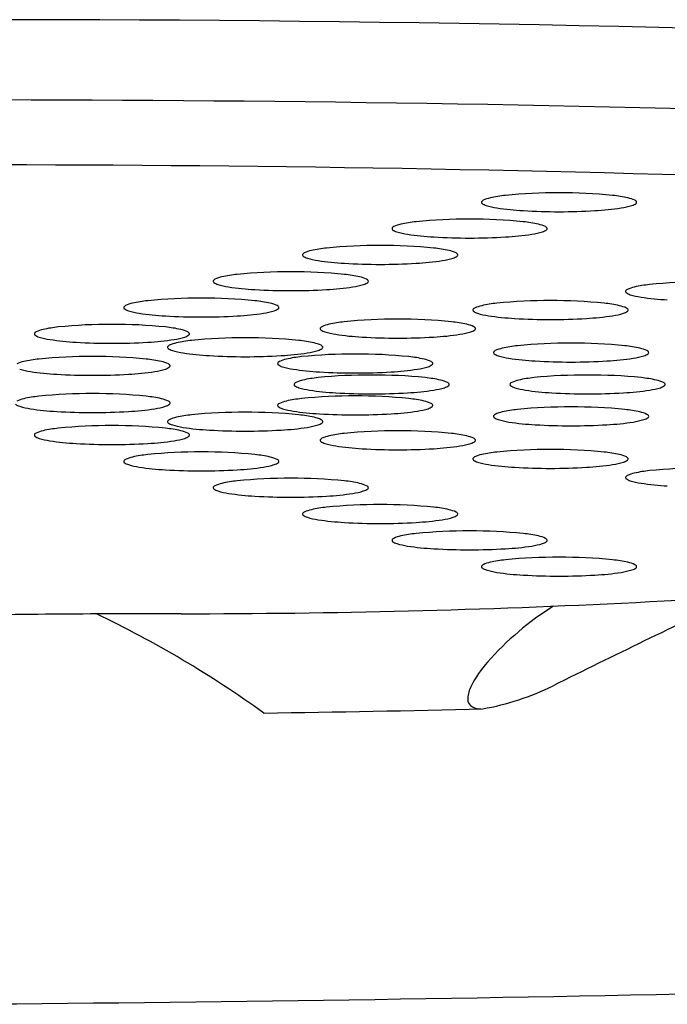
# Model space of a CAD drawing. Extents: x 4026.4 to 4033, y 139.7 to 155.1.
# Drawn here: x 4027.7 to 4027.8, y 147.8 to 148 of the extents above; entities that cross this region are included whole.
import ezdxf

# ---------------------------------------------------------------- set-up
doc = ezdxf.new("R2010")
doc.units = 0
doc.header["$LTSCALE"] = 0.6431102362
doc.layers.get('0').update_dxf_attribs({"color": 255, "linetype": 'CONTINUOUS'})

msp = doc.modelspace()

# ---------------------------------------------------------------- linework, layer by layer
for centre, radius, start, end in [((4027.696543445546, 144.0380383116156), 3.938051489344328, 84.9369417739207, 90.10591679705715), ((4027.691866379341, 143.7991029062047), 4.165836384876146, 86.31226048772992, 90.0357981938778), ((4027.692555097811, 144.4244601211624), 3.531461606547367, 85.88396548763089, 90.05340284527017), ((4027.775101547687, 147.8797336610423), 0.0723050646830917, 89.84074242727196, 95.75304127209697), ((4027.775503501003, 147.8797336610423), 0.0723050646830917, 84.24695872790306, 90.15925757272802), ((4027.764714451186, 147.9507215174928), 0.0001937278377445, 142.3725004426092, 232.8581585100615), ((4027.764983566268, 147.9505140651373), 0.0005335210213467, 114.9034555871246, 142.3725004425675), ((4027.765698293219, 147.9520204171666), 0.001823171150796, 232.8581585100605, 253.4195310422138), ((4027.766803652107, 147.9465936450019), 0.0048558359678875, 102.6920877739887, 114.9034555870962), ((4027.769629755758, 147.9340451544567), 0.0177186302527217, 95.75304127209697, 102.6920877739887), ((4027.780975292932, 147.9340451544567), 0.0177186302527217, 77.30791222601125, 84.24695872790306), ((4027.783801396584, 147.9465936450019), 0.0048558359678875, 65.09654441290375, 77.30791222601125), ((4027.784906755471, 147.9520204171666), 0.001823171150796, 286.5804689577863, 307.1418414899394), ((4027.785621482422, 147.9505140651373), 0.0005335210213467, 37.62749955743247, 65.09654441287533), ((4027.785890597505, 147.9507215174928), 0.0001937278377445, 307.1418414899385, 37.62749955739077), ((4027.768417035868, 147.961151626021), 0.0113505284306141, 253.4195310422138, 261.1393187577163), ((4027.77215766538, 147.985146505049), 0.0356352258492554, 261.1393187577163, 267.0443720581592), ((4027.775219639019, 148.0301838782174), 0.0807739221106199, 266.5225367297786, 270.0587934831268), ((4027.775385409671, 148.0301838782174), 0.0807739221106199, 269.9412065168731, 273.4774632702214), ((4027.778447383309, 147.985146505049), 0.0356352258492554, 272.9556279418408, 278.8606812422837), ((4027.782188012821, 147.961151626021), 0.0113505284306141, 278.8606812422837, 286.5804689577863), ((4027.75437724525, 147.9429375647019), 0.0048558359678875, 102.6920877739887, 114.9034555870962), ((4027.757203348903, 147.9303890741567), 0.0177186302527217, 95.75304127209697, 102.6920877739887), ((4027.762675140831, 147.8760775807423), 0.0723050646830917, 89.84074242727196, 95.75304127209697), ((4027.763077094147, 147.8760775807423), 0.0723050646830917, 84.24695872790306, 90.15925757272802), ((4027.768548886077, 147.9303890741567), 0.0177186302527217, 77.30791222601125, 84.24695872790306), ((4027.771374989728, 147.9429375647019), 0.0048558359678875, 65.09654441290375, 77.30791222601125), ((4027.75228804433, 147.9470654371928), 0.0001937278377445, 142.3725004426092, 232.8581585100615), ((4027.752557159412, 147.9468579848373), 0.0005335210213467, 114.9034555871246, 142.3725004425675), ((4027.753271886363, 147.9483643368666), 0.001823171150796, 232.8581585100605, 253.4195310422138), ((4027.755990629013, 147.957495545721), 0.0113505284306141, 253.4195310422138, 261.1393187577163), ((4027.769761605966, 147.957495545721), 0.0113505284306141, 278.8606812422837, 286.5804689577863), ((4027.772480348615, 147.9483643368666), 0.001823171150796, 286.5804689577863, 307.1418414899394), ((4027.773195075567, 147.9468579848373), 0.0005335210213467, 37.62749955743247, 65.09654441287533), ((4027.77346419065, 147.9470654371928), 0.0001937278377445, 307.1418414899385, 37.62749955739077), ((4027.759731258526, 147.981490424749), 0.0356352258492554, 261.1393187577163, 267.0443720581592), ((4027.762793232162, 148.0265277979174), 0.0807739221106199, 266.5225367297786, 270.0587934831268), ((4027.762959002816, 148.0265277979174), 0.0807739221106199, 269.9412065168731, 273.4774632702214), ((4027.766020976453, 147.981490424749), 0.0356352258492554, 272.9556279418408, 278.8606812422837), ((4027.740130752514, 147.9432019045373), 0.0005335210213467, 114.9034555871246, 142.3725004425675), ((4027.741950838352, 147.9392814844019), 0.0048558359678875, 102.6920877739887, 114.9034555870962), ((4027.744776942003, 147.9267329938567), 0.0177186302527217, 95.75304127209697, 102.6920877739887), ((4027.750248733933, 147.8724215004422), 0.0723050646830917, 89.84074242727196, 95.75304127209697), ((4027.750650687248, 147.8724215004422), 0.0723050646830917, 84.24695872790306, 90.15925757272802), ((4027.756122479178, 147.9267329938567), 0.0177186302527217, 77.30791222601125, 84.24695872790306), ((4027.758948582829, 147.9392814844019), 0.0048558359678875, 65.09654441290375, 77.30791222601125), ((4027.760768668667, 147.9432019045373), 0.0005335210213467, 37.62749955743247, 65.09654441287533), ((4027.739861637431, 147.9434093568928), 0.0001937278377445, 142.3725004426092, 232.8581585100615), ((4027.740845479465, 147.9447082565666), 0.001823171150796, 232.8581585100605, 253.4195310422138), ((4027.743564222114, 147.953839465421), 0.0113505284306141, 253.4195310422138, 261.1393187577163), ((4027.747304851627, 147.977834344449), 0.0356352258492554, 261.1393187577163, 267.0443720581592), ((4027.750366825264, 148.0228717176174), 0.0807739221106199, 266.5225367297786, 270.0587934831268), ((4027.750532595917, 148.0228717176174), 0.0807739221106199, 269.9412065168731, 273.4774632702214), ((4027.753594569555, 147.977834344449), 0.0356352258492554, 272.9556279418408, 278.8606812422837), ((4027.757335199066, 147.953839465421), 0.0113505284306141, 278.8606812422837, 286.5804689577863), ((4027.760053941716, 147.9447082565666), 0.001823171150796, 286.5804689577863, 307.1418414899394), ((4027.76103778375, 147.9434093568928), 0.0001937278377445, 307.1418414899385, 37.62749955739077), ((4027.737822327054, 147.8687654201422), 0.0723050646830917, 89.84074242727196, 95.75304127209697), ((4027.738224280369, 147.8687654201422), 0.0723050646830917, 84.24695872790306, 90.15925757272802), ((4027.727435230552, 147.9397532765928), 0.0001937278377445, 142.3725004426092, 232.8581585100615), ((4027.727704345635, 147.9395458242373), 0.0005335210213467, 114.9034555871246, 142.3725004425675), ((4027.728419072587, 147.9410521762666), 0.001823171150796, 232.8581585100605, 253.4195310422138), ((4027.729524431474, 147.9356254041019), 0.0048558359678875, 102.6920877739887, 114.9034555870962), ((4027.732350535125, 147.9230769135567), 0.0177186302527217, 95.75304127209697, 102.6920877739887), ((4027.743696072298, 147.9230769135567), 0.0177186302527217, 77.30791222601125, 84.24695872790306), ((4027.74652217595, 147.9356254041019), 0.0048558359678875, 65.09654441290375, 77.30791222601125), ((4027.747627534838, 147.9410521762666), 0.001823171150796, 286.5804689577863, 307.1418414899394), ((4027.748342261789, 147.9395458242373), 0.0005335210213467, 37.62749955743247, 65.09654441287533), ((4027.748611376871, 147.9397532765928), 0.0001937278377445, 307.1418414899385, 37.62749955739077), ((4027.795128620652, 147.8673455973423), 0.0723050646830917, 89.84074242727196, 95.75304127209697), ((4027.731137815236, 147.950183385121), 0.0113505284306141, 253.4195310422138, 261.1393187577163), ((4027.734878444748, 147.974178264149), 0.0356352258492554, 261.1393187577163, 267.0443720581592), ((4027.737940418385, 148.0192156373174), 0.0807739221106199, 266.5225367297786, 270.0587934831268), ((4027.738106189039, 148.0192156373174), 0.0807739221106199, 269.9412065168731, 273.4774632702214), ((4027.741168162676, 147.974178264149), 0.0356352258492554, 272.9556279418408, 278.8606812422837), ((4027.744908792188, 147.950183385121), 0.0113505284306141, 278.8606812422837, 286.5804689577863), ((4027.78474152415, 147.9383334537928), 0.0001937278377445, 142.3725004426092, 232.8581585100615), ((4027.785010639233, 147.9381260014373), 0.0005335210213467, 114.9034555871246, 142.3725004425675), ((4027.785725366184, 147.9396323534666), 0.001823171150796, 232.8581585100605, 253.4195310422138), ((4027.786830725071, 147.9342055813019), 0.0048558359678875, 102.6920877739887, 114.9034555870962), ((4027.789656828723, 147.9216570907567), 0.0177186302527217, 95.75304127209697, 102.6920877739887), ((4027.719924128286, 147.9194208332567), 0.0177186302527217, 95.75304127209697, 102.6920877739887), ((4027.725395920215, 147.8651093398423), 0.0723050646830917, 89.84074242727196, 95.75304127209697), ((4027.725797873531, 147.8651093398423), 0.0723050646830917, 84.24695872790306, 90.15925757272802), ((4027.731269665459, 147.9194208332567), 0.0177186302527217, 77.30791222601125, 84.24695872790306), ((4027.773915417226, 147.8647603582254), 0.0723050646830917, 89.84074242727196, 95.75304127209697), ((4027.774317370541, 147.8647603582254), 0.0723050646830917, 84.24695872790306, 90.15925757272802), ((4027.788444108834, 147.948763562321), 0.0113505284306141, 253.4195310422138, 261.1393187577163), ((4027.792184738346, 147.972758441349), 0.0356352258492554, 261.1393187577163, 267.0443720581592), ((4027.715008823713, 147.9360971962928), 0.0001937278377445, 142.3725004426092, 232.8581585100615), ((4027.715277938796, 147.9358897439373), 0.0005335210213467, 114.9034555871246, 142.3725004425675), ((4027.715992665747, 147.9373960959666), 0.001823171150796, 232.8581585100605, 253.4195310422138), ((4027.717098024634, 147.9319693238019), 0.0048558359678875, 102.6920877739887, 114.9034555870962), ((4027.718711408396, 147.946527304821), 0.0113505284306141, 253.4195310422138, 261.1393187577163), ((4027.732482385348, 147.946527304821), 0.0113505284306141, 278.8606812422837, 286.5804689577863), ((4027.734095769111, 147.9319693238019), 0.0048558359678875, 65.09654441290375, 77.30791222601125), ((4027.735201127998, 147.9373960959666), 0.001823171150796, 286.5804689577863, 307.1418414899394), ((4027.735915854949, 147.9358897439373), 0.0005335210213467, 37.62749955743247, 65.09654441287533), ((4027.736184970033, 147.9360971962928), 0.0001937278377445, 307.1418414899385, 37.62749955739077), ((4027.763528320724, 147.935748214676), 0.0001937278377445, 142.3725004426092, 232.8581585100615), ((4027.763797435806, 147.9355407623205), 0.0005335210213467, 114.9034555871246, 142.3725004425675), ((4027.764512162757, 147.9370471143497), 0.001823171150796, 232.8581585100605, 253.4195310422138), ((4027.765617521644, 147.9316203421851), 0.0048558359678875, 102.6920877739887, 114.9034555870962), ((4027.768443625297, 147.9190718516398), 0.0177186302527217, 95.75304127209697, 102.6920877739887), ((4027.779789162471, 147.9190718516398), 0.0177186302527217, 77.30791222601125, 84.24695872790306), ((4027.782615266121, 147.9316203421851), 0.0048558359678875, 65.09654441290375, 77.30791222601125), ((4027.783720625008, 147.9370471143497), 0.001823171150796, 286.5804689577863, 307.1418414899394), ((4027.78443535196, 147.9355407623205), 0.0005335210213467, 37.62749955743247, 65.09654441287533), ((4027.784704467044, 147.935748214676), 0.0001937278377445, 307.1418414899385, 37.62749955739077), ((4027.722452037909, 147.970522183849), 0.0356352258492554, 261.1393187577163, 267.0443720581592), ((4027.725514011546, 148.0155595570174), 0.0807739221106199, 266.5225367297786, 270.0587934831268), ((4027.725679782199, 148.0155595570174), 0.0807739221106199, 269.9412065168731, 273.4774632702214), ((4027.728741755836, 147.970522183849), 0.0356352258492554, 272.9556279418408, 278.8606812422837), ((4027.747230421876, 147.9164866124567), 0.0177186302527217, 95.75304127209697, 102.6920877739887), ((4027.752702213805, 147.8621751190423), 0.0723050646830917, 89.84074242727196, 95.75304127209697), ((4027.753104167121, 147.8621751190423), 0.0723050646830917, 84.24695872790306, 90.15925757272802), ((4027.75857595905, 147.9164866124567), 0.0177186302527217, 77.30791222601125, 84.24695872790306), ((4027.767230905406, 147.9461783232042), 0.0113505284306141, 253.4195310422138, 261.1393187577163), ((4027.770971534919, 147.9701732022321), 0.0356352258492554, 261.1393187577163, 267.0443720581592), ((4027.774033508556, 148.0152105754005), 0.0807739221106199, 266.5225367297786, 270.0587934831268), ((4027.774199279209, 148.0152105754005), 0.0807739221106199, 269.9412065168731, 273.4774632702214), ((4027.777261252847, 147.9701732022321), 0.0356352258492554, 272.9556279418408, 278.8606812422837), ((4027.78100188236, 147.9461783232042), 0.0113505284306141, 278.8606812422837, 286.5804689577863), ((4027.702851531916, 147.9322336636373), 0.0005335210213467, 114.9034555871246, 142.3725004425675), ((4027.704671617754, 147.9283132435019), 0.0048558359678875, 102.6920877739887, 114.9034555870962), ((4027.707497721406, 147.9157647529567), 0.0177186302527217, 95.75304127209697, 102.6920877739887), ((4027.712969513336, 147.8614532595423), 0.0723050646830917, 89.84074242727196, 95.75304127209697), ((4027.713371466651, 147.8614532595423), 0.0723050646830917, 84.24695872790306, 90.15925757272802), ((4027.71884325858, 147.9157647529567), 0.0177186302527217, 77.30791222601125, 84.24695872790306), ((4027.721669362231, 147.9283132435019), 0.0048558359678875, 65.09654441290375, 77.30791222601125), ((4027.72348944807, 147.9322336636373), 0.0005335210213467, 37.62749955743247, 65.09654441287533), ((4027.742315117303, 147.9331629754928), 0.0001937278377445, 142.3725004426092, 232.8581585100615), ((4027.742584232387, 147.9329555231373), 0.0005335210213467, 114.9034555871246, 142.3725004425675), ((4027.743298959338, 147.9344618751666), 0.001823171150796, 232.8581585100605, 253.4195310422138), ((4027.744404318226, 147.9290351030019), 0.0048558359678875, 102.6920877739887, 114.9034555870962), ((4027.746017701987, 147.943593084021), 0.0113505284306141, 253.4195310422138, 261.1393187577163), ((4027.75978867894, 147.943593084021), 0.0113505284306141, 278.8606812422837, 286.5804689577863), ((4027.761402062703, 147.9290351030019), 0.0048558359678875, 65.09654441290375, 77.30791222601125), ((4027.76250742159, 147.9344618751666), 0.001823171150796, 286.5804689577863, 307.1418414899394), ((4027.763222148541, 147.9329555231373), 0.0005335210213467, 37.62749955743247, 65.09654441287533), ((4027.763491263623, 147.9331629754928), 0.0001937278377445, 307.1418414899385, 37.62749955739077), ((4027.702582416833, 147.9324411159928), 0.0001937278377445, 142.3725004426092, 232.8581585100615), ((4027.703566258868, 147.9337400156666), 0.001823171150796, 232.8581585100605, 253.4195310422138), ((4027.706285001516, 147.942871224521), 0.0113505284306141, 253.4195310422138, 261.1393187577163), ((4027.710025631029, 147.966866103549), 0.0356352258492554, 261.1393187577163, 267.0443720581592), ((4027.713087604666, 148.0119034767174), 0.0807739221106199, 266.5225367297786, 270.0587934831268), ((4027.71325337532, 148.0119034767174), 0.0807739221106199, 269.9412065168731, 273.4774632702214), ((4027.716315348957, 147.966866103549), 0.0356352258492554, 272.9556279418408, 278.8606812422837), ((4027.720055978469, 147.942871224521), 0.0113505284306141, 278.8606812422837, 286.5804689577863), ((4027.726017218412, 147.9139013732567), 0.0177186302527217, 95.75304127209697, 102.6920877739887), ((4027.722774721119, 147.9337400156666), 0.001823171150796, 286.5804689577863, 307.1418414899394), ((4027.723758563153, 147.9324411159928), 0.0001937278377445, 307.1418414899385, 37.62749955739077), ((4027.731489010341, 147.8595898798422), 0.0723050646830917, 89.84074242727196, 95.75304127209697), ((4027.731890963657, 147.8595898798422), 0.0723050646830917, 84.24695872790306, 90.15925757272802), ((4027.737362755586, 147.9139013732567), 0.0177186302527217, 77.30791222601125, 84.24695872790306), ((4027.749758331499, 147.967587963049), 0.0356352258492554, 261.1393187577163, 267.0443720581592), ((4027.752820305138, 148.0126253362174), 0.0807739221106199, 266.5225367297786, 270.0587934831268), ((4027.75298607579, 148.0126253362174), 0.0807739221106199, 269.9412065168731, 273.4774632702214), ((4027.756048049428, 147.967587963049), 0.0356352258492554, 272.9556279418408, 278.8606812422837), ((4027.721101913839, 147.9305777362928), 0.0001937278377445, 142.3725004426092, 232.8581585100615), ((4027.721371028923, 147.9303702839373), 0.0005335210213467, 114.9034555871246, 142.3725004425675), ((4027.722085755874, 147.9318766359666), 0.001823171150796, 232.8581585100605, 253.4195310422138), ((4027.723191114761, 147.9264498638019), 0.0048558359678875, 102.6920877739887, 114.9034555870962), ((4027.724804498523, 147.941007844821), 0.0113505284306141, 253.4195310422138, 261.1393187577163), ((4027.738575475476, 147.941007844821), 0.0113505284306141, 278.8606812422837, 286.5804689577863), ((4027.740188859238, 147.9264498638019), 0.0048558359678875, 65.09654441290375, 77.30791222601125), ((4027.741294218126, 147.9318766359666), 0.001823171150796, 286.5804689577863, 307.1418414899394), ((4027.742008945076, 147.9303702839373), 0.0005335210213467, 37.62749955743247, 65.09654441287533), ((4027.742278060159, 147.9305777362928), 0.0001937278377445, 307.1418414899385, 37.62749955739077), ((4027.766391892943, 147.9298351753928), 0.0001937278377445, 142.3725004426092, 232.8581585100615), ((4027.766661008025, 147.9296277230373), 0.0005335210213467, 114.9034555871246, 142.3725004425675), ((4027.768481093864, 147.9257073029019), 0.0048558359678875, 102.6920877739887, 114.9034555870962), ((4027.771307197515, 147.9131588123567), 0.0177186302527217, 95.75304127209697, 102.6920877739887), ((4027.776778989445, 147.8588473189422), 0.0723050646830917, 89.84074242727196, 95.75304127209697), ((4027.777180942761, 147.8588473189422), 0.0723050646830917, 84.24695872790306, 90.15925757272802), ((4027.782652734689, 147.9131588123567), 0.0177186302527217, 77.30791222601125, 84.24695872790306), ((4027.785478838342, 147.9257073029019), 0.0048558359678875, 65.09654441290375, 77.30791222601125), ((4027.78729892418, 147.9296277230373), 0.0005335210213467, 37.62749955743247, 65.09654441287533), ((4027.787568039262, 147.9298351753928), 0.0001937278377445, 307.1418414899385, 37.62749955739077), ((4027.70197791135, 147.9238646246019), 0.0048558359678875, 102.6920877739887, 114.9034555870962), ((4027.704804015001, 147.9113161340567), 0.0177186302527217, 95.75304127209697, 102.6920877739887), ((4027.71027580693, 147.8570046406423), 0.0723050646830917, 89.84074242727196, 95.75304127209697), ((4027.710677760246, 147.8570046406423), 0.0723050646830917, 84.24695872790306, 90.15925757272802), ((4027.716149552175, 147.9113161340567), 0.0177186302527217, 77.30791222601125, 84.24695872790306), ((4027.718975655827, 147.9238646246019), 0.0048558359678875, 65.09654441290375, 77.30791222601125), ((4027.728545128035, 147.965002723849), 0.0356352258492554, 261.1393187577163, 267.0443720581592), ((4027.731607101673, 148.0100400970174), 0.0807739221106199, 266.5225367297786, 270.0587934831268), ((4027.731772872326, 148.0100400970174), 0.0807739221106199, 269.9412065168731, 273.4774632702214), ((4027.73666100803, 147.9281133250373), 0.0005335210213467, 114.9034555871246, 142.3725004425675), ((4027.738481093868, 147.9241929049019), 0.0048558359678875, 102.6920877739887, 114.9034555870962), ((4027.734834845964, 147.965002723849), 0.0356352258492554, 272.9556279418408, 278.8606812422837), ((4027.741307197519, 147.9116444143567), 0.0177186302527217, 95.75304127209697, 102.6920877739887), ((4027.746778989449, 147.8573329209423), 0.0723050646830917, 89.84074242727196, 95.75304127209697), ((4027.747180942764, 147.8573329209423), 0.0723050646830917, 84.24695872790306, 90.15925757272802), ((4027.752652734693, 147.9116444143567), 0.0177186302527217, 77.30791222601125, 84.24695872790306), ((4027.755478838344, 147.9241929049019), 0.0048558359678875, 65.09654441290375, 77.30791222601125), ((4027.757298924183, 147.9281133250373), 0.0005335210213467, 37.62749955743247, 65.09654441287533), ((4027.767375734977, 147.9311340750666), 0.001823171150796, 232.8581585100605, 253.4195310422138), ((4027.770094477626, 147.940265283921), 0.0113505284306141, 253.4195310422138, 261.1393187577163), ((4027.773835107139, 147.964260162949), 0.0356352258492554, 261.1393187577163, 267.0443720581592), ((4027.776897080776, 148.0092975361174), 0.0807739221106199, 266.5225367297786, 270.0587934831268), ((4027.77706285143, 148.0092975361174), 0.0807739221106199, 269.9412065168731, 273.4774632702214), ((4027.780124825067, 147.964260162949), 0.0356352258492554, 272.9556279418408, 278.8606812422837), ((4027.783865454579, 147.940265283921), 0.0113505284306141, 278.8606812422837, 286.5804689577863), ((4027.786584197229, 147.9311340750666), 0.001823171150796, 286.5804689577863, 307.1418414899394), ((4027.703591295113, 147.938422605621), 0.0113505284306141, 253.4195310422138, 261.1393187577163), ((4027.707331924625, 147.962417484649), 0.0356352258492554, 261.1393187577163, 267.0443720581592), ((4027.713621642553, 147.962417484649), 0.0356352258492554, 272.9556279418408, 278.8606812422837), ((4027.717362272065, 147.938422605621), 0.0113505284306141, 278.8606812422837, 286.5804689577863), ((4027.720081014715, 147.9292913967666), 0.001823171150796, 286.5804689577863, 307.1418414899394), ((4027.720795741665, 147.9277850447373), 0.0005335210213467, 37.62749955743247, 65.09654441287533), ((4027.721064856748, 147.9279924970928), 0.0001937278377445, 307.1418414899385, 37.62749955739077), ((4027.736391892946, 147.9283207773928), 0.0001937278377445, 142.3725004426092, 232.8581585100615), ((4027.737375734981, 147.9296196770666), 0.001823171150796, 232.8581585100605, 253.4195310422138), ((4027.74009447763, 147.938750885921), 0.0113505284306141, 253.4195310422138, 261.1393187577163), ((4027.743835107143, 147.962745764949), 0.0356352258492554, 261.1393187577163, 267.0443720581592), ((4027.74689708078, 148.0077831381174), 0.0807739221106199, 266.5225367297786, 270.0587934831268), ((4027.747062851433, 148.0077831381174), 0.0807739221106199, 269.9412065168731, 273.4774632702214), ((4027.750124825071, 147.962745764949), 0.0356352258492554, 272.9556279418408, 278.8606812422837), ((4027.753865454583, 147.938750885921), 0.0113505284306141, 278.8606812422837, 286.5804689577863), ((4027.756584197232, 147.9296196770666), 0.001823171150796, 286.5804689577863, 307.1418414899394), ((4027.757568039266, 147.9283207773928), 0.0001937278377445, 307.1418414899385, 37.62749955739077), ((4027.710393898263, 148.0074548578174), 0.0807739221106199, 266.5225367297786, 270.0587934831268), ((4027.710559668915, 148.0074548578174), 0.0807739221106199, 269.9412065168731, 273.4774632702214), ((4027.740764707901, 147.9212793854851), 0.0048558359678875, 102.6920877739887, 114.9034555870962), ((4027.743590811552, 147.9087308949398), 0.0177186302527217, 95.75304127209697, 102.6920877739887), ((4027.749062603482, 147.8544194015254), 0.0723050646830917, 89.84074242727196, 95.75304127209697), ((4027.749464556797, 147.8544194015254), 0.0723050646830917, 84.24695872790306, 90.15925757272802), ((4027.754936348727, 147.9087308949398), 0.0177186302527217, 77.30791222601125, 84.24695872790306), ((4027.757762452378, 147.9212793854851), 0.0048558359678875, 65.09654441290375, 77.30791222601125), ((4027.770764707901, 147.9212793854851), 0.0048558359678875, 102.6920877739887, 114.9034555870962), ((4027.773590811553, 147.9087308949398), 0.0177186302527217, 95.75304127209697, 102.6920877739887), ((4027.779062603481, 147.8544194015254), 0.0723050646830917, 89.84074242727196, 95.75304127209697), ((4027.779464556797, 147.8544194015254), 0.0723050646830917, 84.24695872790306, 90.15925757272802), ((4027.784936348727, 147.9087308949398), 0.0177186302527217, 77.30791222601125, 84.24695872790306), ((4027.787762452378, 147.9212793854851), 0.0048558359678875, 65.09654441290375, 77.30791222601125), ((4027.73867550698, 147.9254072579759), 0.0001937278377445, 142.3725004426092, 232.8581585100615), ((4027.738944622063, 147.9251998056205), 0.0005335210213467, 114.9034555871246, 142.3725004425675), ((4027.739659349014, 147.9267061576497), 0.001823171150796, 232.8581585100605, 253.4195310422138), ((4027.742378091663, 147.9358373665042), 0.0113505284306141, 253.4195310422138, 261.1393187577163), ((4027.746118721175, 147.9598322455321), 0.0356352258492554, 261.1393187577163, 267.0443720581592), ((4027.752408439103, 147.9598322455321), 0.0356352258492554, 272.9556279418408, 278.8606812422837), ((4027.756149068616, 147.9358373665042), 0.0113505284306141, 278.8606812422837, 286.5804689577863), ((4027.758867811265, 147.9267061576497), 0.001823171150796, 286.5804689577863, 307.1418414899394), ((4027.759582538216, 147.9251998056205), 0.0005335210213467, 37.62749955743247, 65.09654441287533), ((4027.759851653299, 147.9254072579759), 0.0001937278377445, 307.1418414899385, 37.62749955739077), ((4027.76867550698, 147.9254072579759), 0.0001937278377445, 142.3725004426092, 232.8581585100615), ((4027.768944622063, 147.9251998056205), 0.0005335210213467, 114.9034555871246, 142.3725004425675), ((4027.769659349013, 147.9267061576497), 0.001823171150796, 232.8581585100605, 253.4195310422138), ((4027.772378091663, 147.9358373665042), 0.0113505284306141, 253.4195310422138, 261.1393187577163), ((4027.776118721175, 147.9598322455321), 0.0356352258492554, 261.1393187577163, 267.0443720581592), ((4027.782408439104, 147.9598322455321), 0.0356352258492554, 272.9556279418408, 278.8606812422837), ((4027.786149068616, 147.9358373665042), 0.0113505284306141, 278.8606812422837, 286.5804689577863), ((4027.788867811265, 147.9267061576497), 0.001823171150796, 286.5804689577863, 307.1418414899394), ((4027.789582538217, 147.9251998056205), 0.0005335210213467, 37.62749955743247, 65.09654441287533), ((4027.789851653299, 147.9254072579759), 0.0001937278377445, 307.1418414899385, 37.62749955739077), ((4027.701977911352, 147.9186941463019), 0.0048558359678875, 102.6920877739887, 114.9034555870962), ((4027.704804015004, 147.9061456557567), 0.0177186302527217, 95.75304127209697, 102.6920877739887), ((4027.710275806933, 147.8518341623422), 0.0723050646830917, 89.84074242727196, 95.75304127209697), ((4027.710677760249, 147.8518341623422), 0.0723050646830917, 84.24695872790306, 90.15925757272802), ((4027.716149552178, 147.9061456557567), 0.0177186302527217, 77.30791222601125, 84.24695872790306), ((4027.718975655829, 147.9186941463019), 0.0048558359678875, 65.09654441290375, 77.30791222601125), ((4027.720795741668, 147.9226145664373), 0.0005335210213467, 37.62749955743247, 65.09654441287533), ((4027.738481093865, 147.9183658660851), 0.0048558359678875, 102.6920877739887, 114.9034555870962), ((4027.741307197516, 147.9058173755398), 0.0177186302527217, 95.75304127209697, 102.6920877739887), ((4027.746778989444, 147.8515058821254), 0.0723050646830917, 89.84074242727196, 95.75304127209697), ((4027.749180694813, 148.0048696187005), 0.0807739221106199, 266.5225367297786, 270.0587934831268), ((4027.74718094276, 147.8515058821254), 0.0723050646830917, 84.24695872790306, 90.15925757272802), ((4027.749346465466, 148.0048696187005), 0.0807739221106199, 269.9412065168731, 273.4774632702214), ((4027.752652734689, 147.9058173755398), 0.0177186302527217, 77.30791222601125, 84.24695872790306), ((4027.755478838342, 147.9183658660851), 0.0048558359678875, 65.09654441290375, 77.30791222601125), ((4027.779180694813, 148.0048696187005), 0.0807739221106199, 266.5225367297786, 270.0587934831268), ((4027.779346465466, 148.0048696187005), 0.0807739221106199, 269.9412065168731, 273.4774632702214), ((4027.700872552465, 147.9241209184666), 0.001823171150796, 232.8581585100605, 253.4195310422138), ((4027.703591295114, 147.933252127321), 0.0113505284306141, 253.4195310422138, 261.1393187577163), ((4027.707331924626, 147.957247006349), 0.0356352258492554, 261.1393187577163, 267.0443720581592), ((4027.713621642555, 147.957247006349), 0.0356352258492554, 272.9556279418408, 278.8606812422837), ((4027.717362272067, 147.933252127321), 0.0113505284306141, 278.8606812422837, 286.5804689577863), ((4027.720081014717, 147.9241209184666), 0.001823171150796, 286.5804689577863, 307.1418414899394), ((4027.721064856751, 147.9228220187928), 0.0001937278377445, 307.1418414899385, 37.62749955739077), ((4027.736391892942, 147.9224937385759), 0.0001937278377445, 142.3725004426092, 232.8581585100615), ((4027.736661008026, 147.9222862862205), 0.0005335210213467, 114.9034555871246, 142.3725004425675), ((4027.737375734977, 147.9237926382497), 0.001823171150796, 232.8581585100605, 253.4195310422138), ((4027.740094477627, 147.9329238471042), 0.0113505284306141, 253.4195310422138, 261.1393187577163), ((4027.743835107139, 147.9569187261321), 0.0356352258492554, 261.1393187577163, 267.0443720581592), ((4027.750124825067, 147.9569187261321), 0.0356352258492554, 272.9556279418408, 278.8606812422837), ((4027.753865454579, 147.9329238471042), 0.0113505284306141, 278.8606812422837, 286.5804689577863), ((4027.756584197229, 147.9237926382497), 0.001823171150796, 286.5804689577863, 307.1418414899394), ((4027.757298924179, 147.9222862862205), 0.0005335210213467, 37.62749955743247, 65.09654441287533), ((4027.757568039262, 147.9224937385759), 0.0001937278377445, 307.1418414899385, 37.62749955739077), ((4027.771307197513, 147.9043029774567), 0.0177186302527217, 95.75304127209697, 102.6920877739887), ((4027.776778989442, 147.8499914840423), 0.0723050646830917, 89.84074242727196, 95.75304127209697), ((4027.777180942757, 147.8499914840423), 0.0723050646830917, 84.24695872790306, 90.15925757272802), ((4027.782652734686, 147.9043029774567), 0.0177186302527217, 77.30791222601125, 84.24695872790306), ((4027.710393898265, 148.0022843795174), 0.0807739221106199, 266.5225367297786, 270.0587934831268), ((4027.710559668917, 148.0022843795174), 0.0807739221106199, 269.9412065168731, 273.4774632702214), ((4027.721101913843, 147.9202367795928), 0.0001937278377445, 142.3725004426092, 232.8581585100615), ((4027.721371028926, 147.9200293272373), 0.0005335210213467, 114.9034555871246, 142.3725004425675), ((4027.723191114764, 147.9161089071019), 0.0048558359678875, 102.6920877739887, 114.9034555870962), ((4027.726017218416, 147.9035604165567), 0.0177186302527217, 95.75304127209697, 102.6920877739887), ((4027.731489010345, 147.8492489231423), 0.0723050646830917, 89.84074242727196, 95.75304127209697), ((4027.731890963661, 147.8492489231423), 0.0723050646830917, 84.24695872790306, 90.15925757272802), ((4027.73736275559, 147.9035604165567), 0.0177186302527217, 77.30791222601125, 84.24695872790306), ((4027.740188859241, 147.9161089071019), 0.0048558359678875, 65.09654441290375, 77.30791222601125), ((4027.746897080777, 148.0019560993006), 0.0807739221106199, 266.5225367297786, 270.0587934831268), ((4027.74200894508, 147.9200293272373), 0.0005335210213467, 37.62749955743247, 65.09654441287533), ((4027.742278060162, 147.9202367795928), 0.0001937278377445, 307.1418414899385, 37.62749955739077), ((4027.74706285143, 148.0019560993006), 0.0807739221106199, 269.9412065168731, 273.4774632702214), ((4027.76639189294, 147.9209793404928), 0.0001937278377445, 142.3725004426092, 232.8581585100615), ((4027.766661008023, 147.9207718881373), 0.0005335210213467, 114.9034555871246, 142.3725004425675), ((4027.767375734973, 147.9222782401666), 0.001823171150796, 232.8581585100605, 253.4195310422138), ((4027.76848109386, 147.9168514680019), 0.0048558359678875, 102.6920877739887, 114.9034555870962), ((4027.770094477623, 147.931409449021), 0.0113505284306141, 253.4195310422138, 261.1393187577163), ((4027.783865454575, 147.931409449021), 0.0113505284306141, 278.8606812422837, 286.5804689577863), ((4027.785478838338, 147.9168514680019), 0.0048558359678875, 65.09654441290375, 77.30791222601125), ((4027.786584197225, 147.9222782401666), 0.001823171150796, 286.5804689577863, 307.1418414899394), ((4027.787298924176, 147.9207718881373), 0.0005335210213467, 37.62749955743247, 65.09654441287533), ((4027.78756803926, 147.9209793404928), 0.0001937278377445, 307.1418414899385, 37.62749955739077), ((4027.704671617754, 147.9142455274019), 0.0048558359678875, 102.6920877739887, 114.9034555870962), ((4027.707497721406, 147.9016970368567), 0.0177186302527217, 95.75304127209697, 102.6920877739887), ((4027.712969513335, 147.8473855434423), 0.0723050646830917, 89.84074242727196, 95.75304127209697), ((4027.713371466651, 147.8473855434423), 0.0723050646830917, 84.24695872790306, 90.15925757272802), ((4027.71884325858, 147.9016970368567), 0.0177186302527217, 77.30791222601125, 84.24695872790306), ((4027.722085755877, 147.9215356792666), 0.001823171150796, 232.8581585100605, 253.4195310422138), ((4027.724804498527, 147.930666888121), 0.0113505284306141, 253.4195310422138, 261.1393187577163), ((4027.721669362231, 147.9142455274019), 0.0048558359678875, 65.09654441290375, 77.30791222601125), ((4027.728545128039, 147.954661767149), 0.0356352258492554, 261.1393187577163, 267.0443720581592), ((4027.731607101677, 147.9996991403174), 0.0807739221106199, 266.5225367297786, 270.0587934831268), ((4027.731772872329, 147.9996991403174), 0.0807739221106199, 269.9412065168731, 273.4774632702214), ((4027.734834845968, 147.954661767149), 0.0356352258492554, 272.9556279418408, 278.8606812422837), ((4027.738575475479, 147.930666888121), 0.0113505284306141, 278.8606812422837, 286.5804689577863), ((4027.741294218129, 147.9215356792666), 0.001823171150796, 286.5804689577863, 307.1418414899394), ((4027.752702213803, 147.8466636840085), 0.0723050646830917, 89.84074242727196, 95.75304127209697), ((4027.753104167119, 147.8466636840085), 0.0723050646830917, 84.24695872790306, 90.15925757272802), ((4027.773835107136, 147.955404328049), 0.0356352258492554, 261.1393187577163, 267.0443720581592), ((4027.776897080772, 148.0004417012174), 0.0807739221106199, 266.5225367297786, 270.0587934831268), ((4027.777062851426, 148.0004417012174), 0.0807739221106199, 269.9412065168731, 273.4774632702214), ((4027.780124825063, 147.955404328049), 0.0356352258492554, 272.9556279418408, 278.8606812422837), ((4027.702582416833, 147.9183733998928), 0.0001937278377445, 142.3725004426092, 232.8581585100615), ((4027.702851531915, 147.9181659475373), 0.0005335210213467, 114.9034555871246, 142.3725004425675), ((4027.703566258867, 147.9196722995666), 0.001823171150796, 232.8581585100605, 253.4195310422138), ((4027.706285001516, 147.928803508421), 0.0113505284306141, 253.4195310422138, 261.1393187577163), ((4027.710025631029, 147.952798387449), 0.0356352258492554, 261.1393187577163, 267.0443720581592), ((4027.716315348957, 147.952798387449), 0.0356352258492554, 272.9556279418408, 278.8606812422837), ((4027.720055978469, 147.928803508421), 0.0113505284306141, 278.8606812422837, 286.5804689577863), ((4027.722774721119, 147.9196722995666), 0.001823171150796, 286.5804689577863, 307.1418414899394), ((4027.72348944807, 147.9181659475373), 0.0005335210213467, 37.62749955743247, 65.09654441287533), ((4027.723758563153, 147.9183733998928), 0.0001937278377445, 307.1418414899385, 37.62749955739077), ((4027.742315117301, 147.9176515404591), 0.0001937278377445, 142.3725004426092, 232.8581585100615), ((4027.742584232384, 147.9174440881036), 0.0005335210213467, 114.9034555871246, 142.3725004425675), ((4027.744404318223, 147.9135236679682), 0.0048558359678875, 102.6920877739887, 114.9034555870962), ((4027.747230421875, 147.9009751774229), 0.0177186302527217, 95.75304127209697, 102.6920877739887), ((4027.758575959048, 147.9009751774229), 0.0177186302527217, 77.30791222601125, 84.24695872790306), ((4027.7614020627, 147.9135236679682), 0.0048558359678875, 65.09654441290375, 77.30791222601125), ((4027.763222148538, 147.9174440881036), 0.0005335210213467, 37.62749955743247, 65.09654441287533), ((4027.763491263621, 147.9176515404591), 0.0001937278377445, 307.1418414899385, 37.62749955739077), ((4027.713087604666, 147.9978357606174), 0.0807739221106199, 266.5225367297786, 270.0587934831268), ((4027.71325337532, 147.9978357606174), 0.0807739221106199, 269.9412065168731, 273.4774632702214), ((4027.743298959335, 147.9189504401328), 0.001823171150796, 232.8581585100605, 253.4195310422138), ((4027.746017701985, 147.9280816489873), 0.0113505284306141, 253.4195310422138, 261.1393187577163), ((4027.749758331498, 147.9520765280152), 0.0356352258492554, 261.1393187577163, 267.0443720581592), ((4027.752820305135, 147.9971139011836), 0.0807739221106199, 266.5225367297786, 270.0587934831268), ((4027.752986075788, 147.9971139011836), 0.0807739221106199, 269.9412065168731, 273.4774632702214), ((4027.756048049424, 147.9520765280152), 0.0356352258492554, 272.9556279418408, 278.8606812422837), ((4027.759788678937, 147.9280816489873), 0.0113505284306141, 278.8606812422837, 286.5804689577863), ((4027.762507421587, 147.9189504401328), 0.001823171150796, 286.5804689577863, 307.1418414899394), ((4027.773915417229, 147.8440784448423), 0.0723050646830917, 89.84074242727196, 95.75304127209697), ((4027.774317370545, 147.8440784448423), 0.0723050646830917, 84.24695872790306, 90.15925757272802), ((4027.715008823714, 147.9147173195928), 0.0001937278377445, 142.3725004426092, 232.8581585100615), ((4027.715277938798, 147.9145098672373), 0.0005335210213467, 114.9034555871246, 142.3725004425675), ((4027.717098024637, 147.9105894471019), 0.0048558359678875, 102.6920877739887, 114.9034555870962), ((4027.719924128287, 147.8980409565567), 0.0177186302527217, 95.75304127209697, 102.6920877739887), ((4027.725395920216, 147.8437294631422), 0.0723050646830917, 89.84074242727196, 95.75304127209697), ((4027.725797873532, 147.8437294631422), 0.0723050646830917, 84.24695872790306, 90.15925757272802), ((4027.731269665461, 147.8980409565567), 0.0177186302527217, 77.30791222601125, 84.24695872790306), ((4027.734095769114, 147.9105894471019), 0.0048558359678875, 65.09654441290375, 77.30791222601125), ((4027.735915854951, 147.9145098672373), 0.0005335210213467, 37.62749955743247, 65.09654441287533), ((4027.736184970034, 147.9147173195928), 0.0001937278377445, 307.1418414899385, 37.62749955739077), ((4027.763528320727, 147.9150663012928), 0.0001937278377445, 142.3725004426092, 232.8581585100615), ((4027.76379743581, 147.9148588489373), 0.0005335210213467, 114.9034555871246, 142.3725004425675), ((4027.764512162761, 147.9163652009666), 0.001823171150796, 232.8581585100605, 253.4195310422138), ((4027.765617521648, 147.9109384288019), 0.0048558359678875, 102.6920877739887, 114.9034555870962), ((4027.7684436253, 147.8983899382567), 0.0177186302527217, 95.75304127209697, 102.6920877739887), ((4027.779789162474, 147.8983899382567), 0.0177186302527217, 77.30791222601125, 84.24695872790306), ((4027.782615266125, 147.9109384288019), 0.0048558359678875, 65.09654441290375, 77.30791222601125), ((4027.783720625012, 147.9163652009666), 0.001823171150796, 286.5804689577863, 307.1418414899394), ((4027.784435351963, 147.9148588489373), 0.0005335210213467, 37.62749955743247, 65.09654441287533), ((4027.784704467046, 147.9150663012928), 0.0001937278377445, 307.1418414899385, 37.62749955739077), ((4027.715992665749, 147.9160162192666), 0.001823171150796, 232.8581585100605, 253.4195310422138), ((4027.718711408398, 147.925147428121), 0.0113505284306141, 253.4195310422138, 261.1393187577163), ((4027.72245203791, 147.949142307149), 0.0356352258492554, 261.1393187577163, 267.0443720581592), ((4027.725514011549, 147.9941796803174), 0.0807739221106199, 266.5225367297786, 270.0587934831268), ((4027.725679782201, 147.9941796803174), 0.0807739221106199, 269.9412065168731, 273.4774632702214), ((4027.728741755839, 147.949142307149), 0.0356352258492554, 272.9556279418408, 278.8606812422837), ((4027.732482385351, 147.925147428121), 0.0113505284306141, 278.8606812422837, 286.5804689577863), ((4027.735201128001, 147.9160162192666), 0.001823171150796, 286.5804689577863, 307.1418414899394), ((4027.76723090541, 147.925496409821), 0.0113505284306141, 253.4195310422138, 261.1393187577163), ((4027.770971534923, 147.949491288849), 0.0356352258492554, 261.1393187577163, 267.0443720581592), ((4027.77403350856, 147.9945286620174), 0.0807739221106199, 266.5225367297786, 270.0587934831268), ((4027.774199279213, 147.9945286620174), 0.0807739221106199, 269.9412065168731, 273.4774632702214), ((4027.77726125285, 147.949491288849), 0.0356352258492554, 272.9556279418408, 278.8606812422837), ((4027.781001882363, 147.925496409821), 0.0113505284306141, 278.8606812422837, 286.5804689577863), ((4027.795128620655, 147.8414932056423), 0.0723050646830917, 89.84074242727196, 95.75304127209697), ((4027.737822327057, 147.8400733828423), 0.0723050646830917, 89.84074242727196, 95.75304127209697), ((4027.738224280373, 147.8400733828423), 0.0723050646830917, 84.24695872790306, 90.15925757272802), ((4027.784741524153, 147.9124810620928), 0.0001937278377445, 142.3725004426092, 232.8581585100615), ((4027.785010639236, 147.9122736097373), 0.0005335210213467, 114.9034555871246, 142.3725004425675), ((4027.785725366187, 147.9137799617666), 0.001823171150796, 232.8581585100605, 253.4195310422138), ((4027.786830725074, 147.9083531896019), 0.0048558359678875, 102.6920877739887, 114.9034555870962), ((4027.789656828725, 147.8958046990567), 0.0177186302527217, 95.75304127209697, 102.6920877739887), ((4027.727435230555, 147.9110612392928), 0.0001937278377445, 142.3725004426092, 232.8581585100615), ((4027.727704345638, 147.9108537869374), 0.0005335210213467, 114.9034555871246, 142.3725004425675), ((4027.728419072589, 147.9123601389666), 0.001823171150796, 232.8581585100605, 253.4195310422138), ((4027.729524431476, 147.9069333668019), 0.0048558359678875, 102.6920877739887, 114.9034555870962), ((4027.732350535128, 147.8943848762567), 0.0177186302527217, 95.75304127209697, 102.6920877739887), ((4027.743696072302, 147.8943848762567), 0.0177186302527217, 77.30791222601125, 84.24695872790306), ((4027.746522175953, 147.9069333668019), 0.0048558359678875, 65.09654441290375, 77.30791222601125), ((4027.747627534841, 147.9123601389666), 0.001823171150796, 286.5804689577863, 307.1418414899394), ((4027.748342261792, 147.9108537869374), 0.0005335210213467, 37.62749955743247, 65.09654441287533), ((4027.748611376874, 147.9110612392928), 0.0001937278377445, 307.1418414899385, 37.62749955739077), ((4027.788444108836, 147.922911170621), 0.0113505284306141, 253.4195310422138, 261.1393187577163), ((4027.792184738348, 147.946906049649), 0.0356352258492554, 261.1393187577163, 267.0443720581592), ((4027.731137815238, 147.921491347821), 0.0113505284306141, 253.4195310422138, 261.1393187577163), ((4027.734878444751, 147.945486226849), 0.0356352258492554, 261.1393187577163, 267.0443720581592), ((4027.737940418388, 147.9905236000174), 0.0807739221106199, 266.5225367297786, 270.0587934831268), ((4027.738106189041, 147.9905236000174), 0.0807739221106199, 269.9412065168731, 273.4774632702214), ((4027.74116816268, 147.945486226849), 0.0356352258492554, 272.9556279418408, 278.8606812422837), ((4027.744908792191, 147.921491347821), 0.0113505284306141, 278.8606812422837, 286.5804689577863), ((4027.741950838355, 147.9032772865019), 0.0048558359678875, 102.6920877739887, 114.9034555870962), ((4027.744776942006, 147.8907287959567), 0.0177186302527217, 95.75304127209697, 102.6920877739887), ((4027.750248733935, 147.8364173025423), 0.0723050646830917, 89.84074242727196, 95.75304127209697), ((4027.750650687251, 147.8364173025423), 0.0723050646830917, 84.24695872790306, 90.15925757272802), ((4027.756122479181, 147.8907287959567), 0.0177186302527217, 77.30791222601125, 84.24695872790306), ((4027.758948582832, 147.9032772865019), 0.0048558359678875, 65.09654441290375, 77.30791222601125), ((4027.739861637434, 147.9074051589928), 0.0001937278377445, 142.3725004426092, 232.8581585100615), ((4027.740130752516, 147.9071977066373), 0.0005335210213467, 114.9034555871246, 142.3725004425675), ((4027.740845479467, 147.9087040586666), 0.001823171150796, 232.8581585100605, 253.4195310422138), ((4027.743564222117, 147.917835267521), 0.0113505284306141, 253.4195310422138, 261.1393187577163), ((4027.747304851629, 147.941830146549), 0.0356352258492554, 261.1393187577163, 267.0443720581592), ((4027.753594569557, 147.941830146549), 0.0356352258492554, 272.9556279418408, 278.8606812422837), ((4027.75733519907, 147.917835267521), 0.0113505284306141, 278.8606812422837, 286.5804689577863), ((4027.760053941719, 147.9087040586666), 0.001823171150796, 286.5804689577863, 307.1418414899394), ((4027.76076866867, 147.9071977066373), 0.0005335210213467, 37.62749955743247, 65.09654441287533), ((4027.761037783753, 147.9074051589928), 0.0001937278377445, 307.1418414899385, 37.62749955739077), ((4027.750366825267, 147.9868675197174), 0.0807739221106199, 266.5225367297786, 270.0587934831268), ((4027.75053259592, 147.9868675197174), 0.0807739221106199, 269.9412065168731, 273.4774632702214), ((4027.752557159415, 147.9035416263373), 0.0005335210213467, 114.9034555871246, 142.3725004425675), ((4027.754377245254, 147.8996212062019), 0.0048558359678875, 102.6920877739887, 114.9034555870962), ((4027.757203348905, 147.8870727156567), 0.0177186302527217, 95.75304127209697, 102.6920877739887), ((4027.762675140834, 147.8327612222423), 0.0723050646830917, 89.84074242727196, 95.75304127209697), ((4027.763077094149, 147.8327612222423), 0.0723050646830917, 84.24695872790306, 90.15925757272802), ((4027.768548886079, 147.8870727156567), 0.0177186302527217, 77.30791222601125, 84.24695872790306), ((4027.771374989731, 147.8996212062019), 0.0048558359678875, 65.09654441290375, 77.30791222601125), ((4027.773195075569, 147.9035416263373), 0.0005335210213467, 37.62749955743247, 65.09654441287533), ((4027.752288044332, 147.9037490786928), 0.0001937278377445, 142.3725004426092, 232.8581585100615), ((4027.753271886367, 147.9050479783666), 0.001823171150796, 232.8581585100605, 253.4195310422138), ((4027.755990629017, 147.914179187221), 0.0113505284306141, 253.4195310422138, 261.1393187577163), ((4027.759731258528, 147.938174066249), 0.0356352258492554, 261.1393187577163, 267.0443720581592), ((4027.762793232166, 147.9832114394174), 0.0807739221106199, 266.5225367297786, 270.0587934831268), ((4027.762959002819, 147.9832114394174), 0.0807739221106199, 269.9412065168731, 273.4774632702214), ((4027.766020976456, 147.938174066249), 0.0356352258492554, 272.9556279418408, 278.8606812422837), ((4027.769761605969, 147.914179187221), 0.0113505284306141, 278.8606812422837, 286.5804689577863), ((4027.772480348618, 147.9050479783666), 0.001823171150796, 286.5804689577863, 307.1418414899394), ((4027.773464190652, 147.9037490786928), 0.0001937278377445, 307.1418414899385, 37.62749955739077), ((4027.775101547689, 147.8291051419422), 0.0723050646830917, 89.84074242727196, 95.75304127209697), ((4027.775503501005, 147.8291051419422), 0.0723050646830917, 84.24695872790306, 90.15925757272802), ((4027.722933686117, 149.1555452181264), 1.261986343106163, 269.9930970407318, 275.7316643272285), ((4027.764714451188, 147.9000929983928), 0.0001937278377445, 142.3725004426092, 232.8581585100615), ((4027.76498356627, 147.8998855460373), 0.0005335210213467, 114.9034555871246, 142.3725004425675), ((4027.765698293221, 147.9013918980666), 0.001823171150796, 232.8581585100605, 253.4195310422138), ((4027.766803652109, 147.8959651259019), 0.0048558359678875, 102.6920877739887, 114.9034555870962), ((4027.769629755761, 147.8834166353567), 0.0177186302527217, 95.75304127209697, 102.6920877739887), ((4027.780975292935, 147.8834166353567), 0.0177186302527217, 77.30791222601125, 84.24695872790306), ((4027.783801396586, 147.8959651259019), 0.0048558359678875, 65.09654441290375, 77.30791222601125), ((4027.784906755473, 147.9013918980666), 0.001823171150796, 286.5804689577863, 307.1418414899394), ((4027.785621482425, 147.8998855460373), 0.0005335210213467, 37.62749955743247, 65.09654441287533), ((4027.785890597507, 147.9000929983928), 0.0001937278377445, 307.1418414899385, 37.62749955739077), ((4027.768417035871, 147.910523106921), 0.0113505284306141, 253.4195310422138, 261.1393187577163), ((4027.772157665384, 147.934517985949), 0.0356352258492554, 261.1393187577163, 267.0443720581592), ((4027.77521963902, 147.9795553591174), 0.0807739221106199, 266.5225367297786, 270.0587934831268), ((4027.775385409674, 147.9795553591174), 0.0807739221106199, 269.9412065168731, 273.4774632702214), ((4027.778447383311, 147.934517985949), 0.0356352258492554, 272.9556279418408, 278.8606812422837), ((4027.782188012824, 147.910523106921), 0.0113505284306141, 278.8606812422837, 286.5804689577863), ((4028.818190879807, 145.7708742308475), 2.356434181497313, 115.6044153867139, 116.2906789748558), ((4027.79700336461, 147.8587901485551), 0.0422838051309165, 122.0876048274526, 138.473038838293), ((4027.722526754158, 145.7779381879444), 2.115620711589392, 89.99309704073183, 90.90087887850524), ((4027.646313600365, 147.7578381953972), 0.1503275417927517, 54.19458460654079, 64.50529266266697), ((4027.777110581209, 147.8764064913703), 0.0157120463322633, 138.473038838293, 153.1841236011219), ((4027.767092183689, 147.8814706329924), 0.0044864586311595, 153.1841236011248, 175.8525529218605), ((4027.75829601236, 147.9162871487619), 0.0365082997158426, 280.1036911078943, 296.2906789748558), ((4027.76385255823, 147.8817055489367), 0.0012383270741812, 175.8525529218687, 243.1605103979357), ((4027.690112593562, 150.9435278458693), 3.064090791901008, 270.8255528795249, 271.3948689831328), ((4027.76439304722, 147.8827737053297), 0.002435442953641, 243.1605103979357, 271.48144708677), ((4027.629181219212, 155.7990389045048), 7.959974428282404, 270.4324760618974, 271.2513573320263)]:
    msp.add_arc(centre, radius, start, end)

doc.saveas('drawing.dxf')
